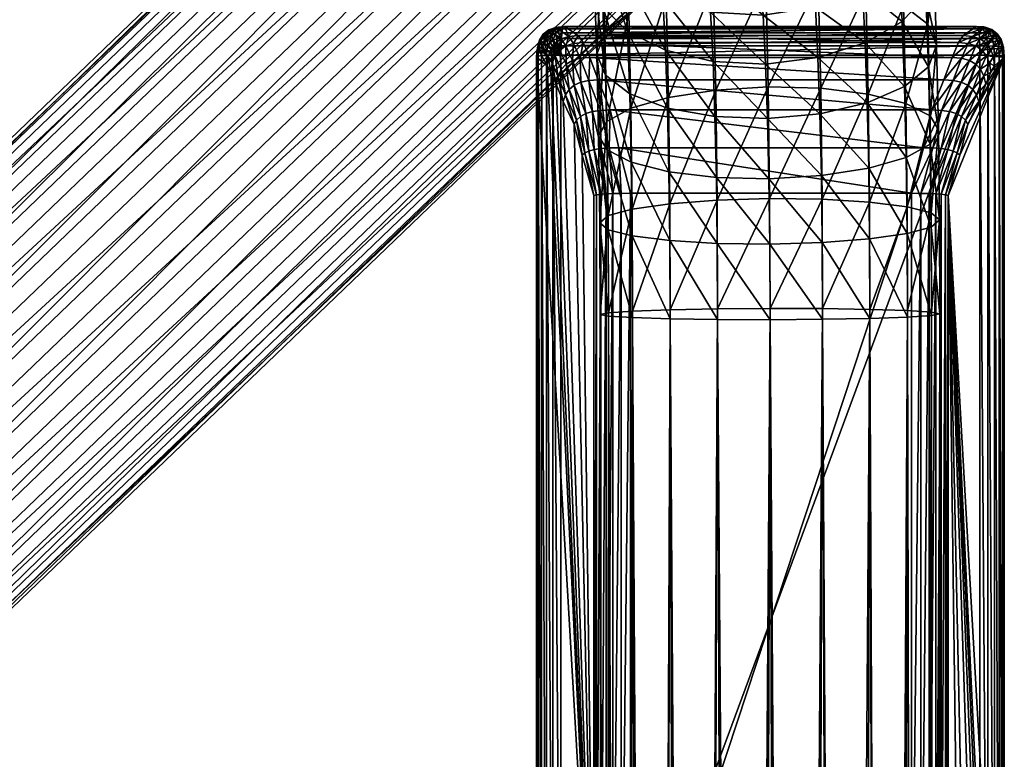
# Model space of a CAD drawing. Units: metres. Extents: x -1.24 to 1.19, y -3.36 to -0.51.
# Drawn here: x -0.61 to -0.58, y -2.85 to -2.82 of the extents above; entities that cross this region are included whole.
import ezdxf

# ---------------------------------------------------------------- set-up
doc = ezdxf.new("R2010")
doc.units = ezdxf.units.M
doc.header["$MEASUREMENT"] = 0
for name, color, linetype in [('72_OFML_INSERT', 7, 'Continuous'), ('72_OFML_XOI_D3_CH_CZARNE', 7, 'Continuous'), ('72_OFML_XOI_D3_CH_STELAZ', 7, 'Continuous')]:
    doc.layers.add(name, color=color, linetype=linetype)

# ---------------------------------------------------------------- blocks, each defined once
blk = doc.blocks.new('72PROFIM_COM_D3_CH_STEL_HOCKER')
mesh = blk.add_polyface()
corners = [(-0.249337, 0.272127, 0.004336), (-0.251108, -0.227633, 0.004069), (-0.252962, -0.227627, 0.004363), (-0.251195, 0.272144, 0.00407), (-0.254635, -0.227602, 0.005215), (-0.253045, 0.272133, 0.00439), (-0.255962, -0.227561, 0.006542), (-0.254705, 0.272096, 0.005267), (-0.256815, -0.227507, 0.008215), (-0.256013, 0.272036, 0.006613), (-0.257108, -0.227446, 0.010069), (-0.256841, 0.271959, 0.008298), (-0.256814, -0.227385, 0.011923), (-0.257107, 0.271873, 0.010156), (-0.255962, -0.227328, 0.013596), (-0.256787, 0.271786, 0.012006), (-0.254635, -0.227281, 0.014923), (-0.25591, 0.271706, 0.013666), (-0.252962, -0.22725, 0.015775), (-0.254564, 0.271642, 0.014974), (-0.251108, -0.227237, 0.016069), (-0.252879, 0.271599, 0.015802), (-0.249254, -0.227243, 0.015775), (-0.251021, 0.271583, 0.016068), (-0.247581, -0.227267, 0.014923), (-0.249171, 0.271593, 0.015748), (-0.246254, -0.227309, 0.013595), (-0.247511, 0.271631, 0.014871), (-0.245402, -0.227362, 0.011923), (-0.246203, 0.271691, 0.013525), (-0.245108, -0.227423, 0.010069), (-0.245375, 0.271767, 0.01184), (-0.245402, -0.227485, 0.008215), (-0.245109, 0.271854, 0.009982), (-0.246254, -0.227542, 0.006542), (-0.245429, 0.271941, 0.008132), (-0.247582, -0.227588, 0.005215), (-0.246306, 0.27202, 0.006472), (-0.249254, -0.22762, 0.004362), (-0.247652, 0.272085, 0.005164), (-0.140446, -0.124634, 0.762695), (-0.132666, -0.138582, 0.763648), (-0.140446, -0.124429, 0.765688), (-0.140948, -0.122635, 0.765566), (-0.140876, -0.123257, 0.765608), (-0.133506, -0.12267, 0.765568), (-0.140707, -0.12386, 0.765649), (-0.133451, -0.123245, 0.765607), (-0.140271, -0.120263, 0.765403), (-0.140579, -0.120808, 0.765441), (-0.133465, -0.122095, 0.765529), (-0.140798, -0.121395, 0.765481), (-0.140922, -0.122009, 0.765523), (-0.133329, -0.121534, 0.76549), (-0.138896, -0.119002, 0.765317), (-0.139419, -0.119348, 0.765341), (-0.139881, -0.119772, 0.76537), (-0.140876, -0.123461, 0.762615), (-0.140948, -0.122839, 0.762572), (-0.133506, -0.122875, 0.762575), (-0.140707, -0.124064, 0.762656), (-0.133451, -0.123449, 0.762614), (-0.138896, -0.119206, 0.762324), (-0.133103, -0.121208, 0.762461), (-0.139419, -0.119553, 0.762348), (-0.133329, -0.121739, 0.762497), (-0.139881, -0.119977, 0.762377), (-0.133465, -0.1223, 0.762536), (-0.140271, -0.120467, 0.76241), (-0.140922, -0.122214, 0.76253), (-0.140798, -0.1216, 0.762488), (-0.140579, -0.121013, 0.762448)]
mesh.append_faces([[corners[k] for k in face] for face in [(40, 41, 42), (43, 44, 45), (45, 44, 46), (47, 46, 42), (48, 49, 50), (50, 49, 51), (45, 51, 52), (45, 52, 43), (53, 54, 55), (50, 55, 56), (50, 56, 48), (57, 58, 59), (57, 59, 60), (60, 61, 40), (62, 63, 64), (64, 65, 66), (66, 67, 68), (58, 69, 59), (59, 69, 70), (67, 70, 71), (67, 71, 68), (54, 62, 64), (54, 64, 55), (55, 64, 66), (55, 66, 56), (56, 66, 68), (56, 68, 48), (48, 68, 71), (48, 71, 49), (49, 71, 70), (49, 70, 51), (51, 70, 69), (51, 69, 52), (52, 69, 58), (52, 58, 43), (43, 58, 57), (43, 57, 44), (44, 57, 60), (44, 60, 46), (46, 60, 40), (46, 40, 42)]])
mesh.append_faces([[corners[k] for k in face] for face in [(0, 1, 2), (3, 2, 4), (5, 4, 6), (7, 6, 8), (9, 8, 10), (11, 10, 12), (13, 12, 14), (15, 14, 16), (17, 16, 18), (19, 18, 20), (21, 20, 22), (23, 22, 24), (25, 24, 26), (27, 26, 28), (29, 28, 30), (31, 30, 32), (33, 32, 34), (35, 34, 36), (37, 36, 38), (39, 38, 1)]], dxfattribs={"vtx2": -1})
mesh = blk.add_polyface()
corners = [(-0.167201, 0.13694, 0.748426), (-0.172437, 0.141055, 0.748329), (-0.173603, 0.139594, 0.748511), (-0.16835, 0.135467, 0.748608), (-0.17474, 0.138156, 0.748107), (-0.175737, 0.136881, 0.747156), (-0.170453, 0.13273, 0.747254), (-0.169471, 0.134016, 0.748205), (-0.176497, 0.135894, 0.745752), (-0.171202, 0.131733, 0.74585), (-0.176946, 0.135292, 0.744032), (-0.171642, 0.131125, 0.74413), (-0.177039, 0.135133, 0.742164), (-0.171732, 0.130963, 0.742262), (-0.176767, 0.135433, 0.740331), (-0.171463, 0.131265, 0.740429), (-0.176156, 0.136162, 0.738712), (-0.17086, 0.132, 0.73881), (-0.175268, 0.13725, 0.737467), (-0.169983, 0.133097, 0.737565), (-0.174188, 0.13859, 0.736716), (-0.168917, 0.134448, 0.736814), (-0.173023, 0.14005, 0.736534), (-0.167768, 0.135921, 0.736631), (-0.171885, 0.141488, 0.736938), (-0.179597, 0.142073, 0.748022), (-0.180614, 0.140814, 0.747071), (-0.181389, 0.139839, 0.745667), (-0.181848, 0.139245, 0.743946), (-0.181944, 0.139088, 0.742078), (-0.181669, 0.139386, 0.740245), (-0.18105, 0.140108, 0.738626), (-0.180147, 0.141184, 0.737381), (-0.179048, 0.142508, 0.736631), (-0.177861, 0.143952, 0.736449), (-0.186294, 0.142952, 0.743874), (-0.186368, 0.142777, 0.742006), (-0.186066, 0.143052, 0.740173), (-0.252962, -0.227627, 0.004363), (-0.251195, 0.272144, 0.00407), (-0.249337, 0.272127, 0.004336), (-0.254635, -0.227602, 0.005215), (-0.253045, 0.272133, 0.00439), (-0.255962, -0.227561, 0.006542), (-0.254705, 0.272096, 0.005267), (-0.256815, -0.227507, 0.008215), (-0.256013, 0.272036, 0.006613), (-0.257108, -0.227446, 0.010069), (-0.256841, 0.271959, 0.008298), (-0.256814, -0.227385, 0.011923), (-0.257107, 0.271873, 0.010156), (-0.255962, -0.227328, 0.013596), (-0.256787, 0.271786, 0.012006), (-0.254635, -0.227281, 0.014923), (-0.25591, 0.271706, 0.013666), (-0.252962, -0.22725, 0.015775), (-0.254564, 0.271642, 0.014974), (-0.251108, -0.227237, 0.016069), (-0.252879, 0.271599, 0.015802), (-0.249254, -0.227243, 0.015775), (-0.251021, 0.271583, 0.016068), (-0.247581, -0.227267, 0.014923), (-0.249171, 0.271593, 0.015748), (-0.246254, -0.227309, 0.013595), (-0.247511, 0.271631, 0.014871), (-0.245402, -0.227362, 0.011923), (-0.246203, 0.271691, 0.013525), (-0.245108, -0.227423, 0.010069), (-0.245375, 0.271767, 0.01184), (-0.245402, -0.227485, 0.008215), (-0.245109, 0.271854, 0.009982), (-0.246254, -0.227542, 0.006542), (-0.245429, 0.271941, 0.008132), (-0.247582, -0.227588, 0.005215), (-0.246306, 0.27202, 0.006472), (-0.249254, -0.22762, 0.004362), (-0.247652, 0.272085, 0.005164), (-0.251108, -0.227633, 0.004069)]
mesh.append_faces([[corners[k] for k in face] for face in [(0, 1, 2), (3, 2, 4), (5, 6, 7), (7, 4, 5), (8, 9, 6), (6, 5, 8), (10, 11, 9), (9, 8, 10), (12, 13, 11), (11, 10, 12), (14, 15, 13), (13, 12, 14), (16, 17, 15), (15, 14, 16), (18, 19, 17), (17, 16, 18), (20, 21, 19), (19, 18, 20), (21, 20, 22), (23, 22, 24), (25, 4, 2), (26, 5, 4), (4, 25, 26), (27, 8, 5), (5, 26, 27), (28, 10, 8), (8, 27, 28), (29, 12, 10), (10, 28, 29), (30, 14, 12), (12, 29, 30), (31, 16, 14), (14, 30, 31), (32, 18, 16), (16, 31, 32), (33, 20, 18), (18, 32, 33), (34, 22, 20), (35, 28, 27), (36, 29, 28), (37, 30, 29), (38, 39, 40), (41, 42, 39), (43, 44, 42), (45, 46, 44), (47, 48, 46), (49, 50, 48), (51, 52, 50), (53, 54, 52), (55, 56, 54), (57, 58, 56), (59, 60, 58), (61, 62, 60), (63, 64, 62), (65, 66, 64), (67, 68, 66), (69, 70, 68), (71, 72, 70), (73, 74, 72), (75, 76, 74), (77, 40, 76)]], dxfattribs={"vtx2": -1})
mesh = blk.add_polyface()
corners = [(-0.223737, -0.2237, 0.32872), (-0.223737, -0.222083, 0.327896), (-0.223737, -0.2208, 0.326613), (-0.223737, -0.219976, 0.324996), (-0.223737, -0.219693, 0.323204), (-0.223737, -0.219976, 0.321412), (-0.223737, -0.2208, 0.319795), (-0.223737, -0.222083, 0.318512), (-0.223737, -0.2237, 0.317688), (-0.223737, -0.225493, 0.317404), (-0.223737, -0.227285, 0.317688), (-0.223737, -0.228902, 0.318512), (-0.223737, -0.230185, 0.319795), (-0.223737, -0.231009, 0.321412), (-0.223737, -0.231293, 0.323204), (-0.223737, -0.231009, 0.324996), (-0.223737, -0.230185, 0.326613), (-0.223737, -0.228902, 0.327896), (-0.223737, -0.227285, 0.32872), (-0.223737, -0.225493, 0.329004), (-0.245057, -0.233731, 0.010914), (-0.245095, -0.230661, 0.010284), (-0.24539, -0.230415, 0.012126), (-0.245346, -0.234237, 0.009125), (-0.244991, -0.236611, 0.011945), (-0.245354, -0.233235, 0.012705), (-0.245275, -0.23737, 0.010246), (-0.244897, -0.239267, 0.013362), (-0.245294, -0.235867, 0.013647), (-0.245209, -0.238283, 0.014936), (-0.245173, -0.240272, 0.011794), (-0.244774, -0.241668, 0.015151), (-0.189587, -0.196484, 0.744457), (-0.250725, -0.255218, 0.033794), (-0.248861, -0.255372, 0.033637), (-0.187727, -0.196639, 0.744257), (-0.191318, -0.195763, 0.74456), (-0.252452, -0.254492, 0.033931), (-0.192748, -0.194547, 0.744556), (-0.253872, -0.253266, 0.034033), (-0.193738, -0.192954, 0.744446), (-0.254846, -0.251658, 0.034091), (-0.194191, -0.191142, 0.74424), (-0.255279, -0.249828, 0.034099), (-0.194064, -0.189287, 0.743958), (-0.255128, -0.247953, 0.034056), (-0.193367, -0.187571, 0.743628), (-0.254409, -0.246217, 0.033967), (-0.19217, -0.186161, 0.743282), (-0.253191, -0.244791, 0.03384), (-0.190589, -0.185196, 0.742954), (-0.251595, -0.243814, 0.033687), (-0.18878, -0.184771, 0.742677), (-0.249775, -0.243381, 0.033524), (-0.186919, -0.184926, 0.742477), (-0.247911, -0.243535, 0.033367), (-0.185189, -0.185647, 0.742374), (-0.246184, -0.24426, 0.03323), (-0.183759, -0.186863, 0.742378), (-0.244765, -0.245487, 0.033128), (-0.182768, -0.188456, 0.742488), (-0.243791, -0.247094, 0.03307), (-0.182315, -0.190268, 0.742694), (-0.243358, -0.248925, 0.033062), (-0.182443, -0.192123, 0.742976), (-0.243508, -0.250799, 0.033105), (-0.18314, -0.19384, 0.743306), (-0.244227, -0.252535, 0.033194), (-0.184337, -0.195249, 0.743652), (-0.245445, -0.253961, 0.033322), (-0.185917, -0.196214, 0.74398), (-0.247042, -0.254939, 0.033474)]
mesh.append_faces([[corners[k] for k in face] for face in [(2, 4, 6), (6, 8, 10), (10, 12, 14), (14, 16, 18), (10, 14, 18), (6, 10, 18), (2, 6, 18), (0, 2, 18)]], dxfattribs={"vtx0": -1, "vtx1": -1, "vtx2": -1})
mesh.append_faces([[corners[k] for k in face] for face in [(19, 0, 18)]], dxfattribs={"vtx1": -1})
mesh.append_faces([[corners[k] for k in face] for face in [(0, 1, 2), (2, 3, 4), (4, 5, 6), (6, 7, 8), (8, 9, 10), (10, 11, 12), (12, 13, 14), (14, 15, 16), (16, 17, 18), (20, 21, 22), (21, 20, 23), (24, 20, 25), (20, 24, 26), (27, 24, 28), (28, 29, 27), (30, 26, 24), (24, 27, 30), (31, 27, 29), (32, 33, 34), (34, 35, 32), (36, 37, 33), (33, 32, 36), (38, 39, 37), (37, 36, 38), (40, 41, 39), (39, 38, 40), (42, 43, 41), (41, 40, 42), (44, 45, 43), (43, 42, 44), (46, 47, 45), (45, 44, 46), (48, 49, 47), (47, 46, 48), (50, 51, 49), (49, 48, 50), (52, 53, 51), (51, 50, 52), (54, 55, 53), (53, 52, 54), (56, 57, 55), (55, 54, 56), (58, 59, 57), (57, 56, 58), (60, 61, 59), (62, 63, 61), (64, 65, 63), (66, 67, 65), (68, 69, 67), (70, 71, 69), (69, 68, 70), (35, 34, 71), (71, 70, 35)]], dxfattribs={"vtx2": -1})
mesh = blk.add_polyface()
corners = [(-0.244765, -0.245487, 0.033128), (-0.183759, -0.186863, 0.742378), (-0.182768, -0.188456, 0.742488), (-0.243791, -0.247094, 0.03307), (-0.182315, -0.190268, 0.742694), (-0.243358, -0.248925, 0.033062), (-0.182443, -0.192123, 0.742976), (-0.243508, -0.250799, 0.033105), (-0.18314, -0.19384, 0.743306), (-0.244227, -0.252535, 0.033194), (-0.184337, -0.195249, 0.743652), (-0.189068, -0.195797, 0.747793), (-0.189587, -0.196484, 0.744457), (-0.187727, -0.196639, 0.744257), (-0.187227, -0.195976, 0.747466), (-0.190788, -0.195062, 0.747972), (-0.191318, -0.195763, 0.74456), (-0.192217, -0.193844, 0.747986), (-0.192748, -0.194547, 0.744556), (-0.193215, -0.192261, 0.747834), (-0.193738, -0.192954, 0.744446), (-0.182727, -0.193284, 0.745972), (-0.183893, -0.194655, 0.746509), (-0.185444, -0.195583, 0.747024), (-0.185917, -0.196214, 0.74398), (-0.188324, -0.195075, 0.750826), (-0.186521, -0.195292, 0.750342), (-0.190012, -0.194309, 0.751134), (-0.191419, -0.19307, 0.751234), (-0.192409, -0.191479, 0.751118), (-0.182141, -0.192716, 0.748358), (-0.182059, -0.191603, 0.745466), (-0.183271, -0.194052, 0.749044), (-0.18478, -0.19494, 0.749728), (-0.187266, -0.194235, 0.753791), (-0.185525, -0.194501, 0.753135), (-0.188905, -0.193431, 0.754236), (-0.190281, -0.192167, 0.754424), (-0.18241, -0.19337, 0.751456), (-0.181341, -0.192082, 0.750599), (-0.183851, -0.194203, 0.75233), (-0.185854, -0.193254, 0.756632), (-0.184203, -0.193582, 0.755794), (-0.187422, -0.1924, 0.757218), (-0.181291, -0.192592, 0.753707), (-0.18263, -0.193354, 0.754786), (-0.184052, -0.192105, 0.759279), (-0.182524, -0.192513, 0.75826), (-0.181091, -0.192373, 0.757048)]
mesh.append_faces([[corners[k] for k in face] for face in [(0, 1, 2), (3, 2, 4), (5, 4, 6), (7, 6, 8), (9, 8, 10), (11, 12, 13), (13, 14, 11), (15, 16, 12), (12, 11, 15), (17, 18, 16), (16, 15, 17), (19, 20, 18), (18, 17, 19), (21, 8, 6), (22, 10, 8), (8, 21, 22), (23, 24, 10), (10, 22, 23), (14, 13, 24), (24, 23, 14), (25, 11, 14), (14, 26, 25), (27, 15, 11), (11, 25, 27), (28, 17, 15), (15, 27, 28), (29, 19, 17), (17, 28, 29), (30, 21, 31), (32, 22, 21), (21, 30, 32), (33, 23, 22), (22, 32, 33), (26, 14, 23), (23, 33, 26), (34, 25, 26), (26, 35, 34), (36, 27, 25), (25, 34, 36), (37, 28, 27), (27, 36, 37), (38, 32, 30), (30, 39, 38), (40, 33, 32), (32, 38, 40), (35, 26, 33), (33, 40, 35), (41, 34, 35), (35, 42, 41), (43, 36, 34), (34, 41, 43), (44, 38, 39), (45, 40, 38), (38, 44, 45), (42, 35, 40), (40, 45, 42), (46, 41, 42), (42, 47, 46), (48, 45, 44), (47, 42, 45), (45, 48, 47)]], dxfattribs={"vtx2": -1})
mesh = blk.add_polyface()
corners = [(-0.252947, -0.231491, 0.00462), (-0.252962, -0.227627, 0.004363), (-0.251108, -0.227633, 0.004069), (-0.251093, -0.231515, 0.004327), (-0.25462, -0.23139, 0.005467), (-0.254635, -0.227602, 0.005215), (-0.255948, -0.231223, 0.006786), (-0.255962, -0.227561, 0.006542), (-0.256801, -0.231005, 0.008448), (-0.256815, -0.227507, 0.008215), (-0.257095, -0.230759, 0.01029), (-0.257108, -0.227446, 0.010069), (-0.256802, -0.230508, 0.012131), (-0.256814, -0.227385, 0.011923), (-0.255951, -0.230277, 0.013792), (-0.255962, -0.227328, 0.013596), (-0.254624, -0.230088, 0.01511), (-0.254635, -0.227281, 0.014923), (-0.252951, -0.22996, 0.015956), (-0.252962, -0.22725, 0.015775), (-0.251098, -0.229906, 0.016247), (-0.251108, -0.227237, 0.016069), (-0.249243, -0.22993, 0.015954), (-0.249254, -0.227243, 0.015775), (-0.249254, -0.22762, 0.004362), (-0.249239, -0.23146, 0.004618), (-0.252898, -0.235406, 0.005423), (-0.251043, -0.235454, 0.005135), (-0.254572, -0.235204, 0.006249), (-0.255902, -0.234868, 0.007534), (-0.256758, -0.234431, 0.009151), (-0.257055, -0.233935, 0.010941), (-0.256765, -0.233429, 0.012731), (-0.255917, -0.232963, 0.014343), (-0.254592, -0.232582, 0.015622), (-0.252922, -0.232323, 0.016441), (-0.251069, -0.232212, 0.01672), (-0.249214, -0.23226, 0.016433), (-0.24919, -0.235343, 0.005415), (-0.256987, -0.236927, 0.012012), (-0.256703, -0.236168, 0.013711), (-0.25586, -0.235467, 0.01524), (-0.25454, -0.234894, 0.016449), (-0.252872, -0.234504, 0.017222), (-0.25102, -0.234336, 0.01748), (-0.249165, -0.234406, 0.017201), (-0.250952, -0.236264, 0.018509), (-0.249096, -0.236355, 0.018241)]
mesh.append_faces([[corners[k] for k in face] for face in [(0, 1, 2), (2, 3, 0), (4, 5, 1), (1, 0, 4), (6, 7, 5), (5, 4, 6), (8, 9, 7), (7, 6, 8), (10, 11, 9), (9, 8, 10), (12, 13, 11), (11, 10, 12), (14, 15, 13), (13, 12, 14), (16, 17, 15), (15, 14, 16), (18, 19, 17), (17, 16, 18), (20, 21, 19), (19, 18, 20), (22, 23, 21), (21, 20, 22), (3, 2, 24), (24, 25, 3), (26, 0, 3), (3, 27, 26), (28, 4, 0), (0, 26, 28), (29, 6, 4), (4, 28, 29), (30, 8, 6), (6, 29, 30), (31, 10, 8), (8, 30, 31), (32, 12, 10), (10, 31, 32), (33, 14, 12), (12, 32, 33), (34, 16, 14), (14, 33, 34), (35, 18, 16), (16, 34, 35), (36, 20, 18), (18, 35, 36), (37, 22, 20), (20, 36, 37), (27, 3, 25), (25, 38, 27), (39, 31, 30), (40, 32, 31), (41, 33, 32), (32, 40, 41), (42, 34, 33), (33, 41, 42), (43, 35, 34), (34, 42, 43), (44, 36, 35), (35, 43, 44), (45, 37, 36), (36, 44, 45), (46, 44, 43), (47, 45, 44)]], dxfattribs={"vtx2": -1})
mesh = blk.add_polyface()
corners = [(-0.24757, -0.23003, 0.015107), (-0.247581, -0.227267, 0.014923), (-0.249254, -0.227243, 0.015775), (-0.249243, -0.22993, 0.015954), (-0.246243, -0.230198, 0.013788), (-0.246254, -0.227309, 0.013595), (-0.24539, -0.230415, 0.012126), (-0.245402, -0.227362, 0.011923), (-0.245095, -0.230661, 0.010284), (-0.245108, -0.227423, 0.010069), (-0.245388, -0.230912, 0.008443), (-0.245402, -0.227485, 0.008215), (-0.24624, -0.231143, 0.006782), (-0.246254, -0.227542, 0.006542), (-0.247567, -0.231332, 0.005464), (-0.247582, -0.227588, 0.005215), (-0.249239, -0.23146, 0.004618), (-0.249254, -0.22762, 0.004362), (-0.24754, -0.232462, 0.015606), (-0.249214, -0.23226, 0.016433), (-0.24621, -0.232798, 0.014322), (-0.245354, -0.233235, 0.012705), (-0.245057, -0.233731, 0.010914), (-0.245346, -0.234237, 0.009125), (-0.246195, -0.234704, 0.007512), (-0.24752, -0.235085, 0.006234), (-0.24919, -0.235343, 0.005415), (-0.247489, -0.234708, 0.01641), (-0.249165, -0.234406, 0.017201), (-0.246155, -0.235211, 0.015185), (-0.245294, -0.235867, 0.013647), (-0.244991, -0.236611, 0.011945), (-0.245275, -0.23737, 0.010246), (-0.246118, -0.238071, 0.008717), (-0.247438, -0.238645, 0.007508), (-0.249106, -0.239034, 0.006735), (-0.247417, -0.236752, 0.017501), (-0.249096, -0.236355, 0.018241), (-0.246077, -0.237416, 0.016362), (-0.245209, -0.238283, 0.014936), (-0.246008, -0.241201, 0.010386), (-0.245173, -0.240272, 0.011794), (-0.247321, -0.241961, 0.009276), (-0.247323, -0.238585, 0.018867), (-0.249007, -0.2381, 0.019541), (-0.245976, -0.239398, 0.017839), (-0.245098, -0.240461, 0.016559), (-0.247206, -0.2402, 0.020507), (-0.248896, -0.239638, 0.021104), (-0.245849, -0.241144, 0.019613)]
mesh.append_faces([[corners[k] for k in face] for face in [(0, 1, 2), (2, 3, 0), (4, 5, 1), (1, 0, 4), (6, 7, 5), (5, 4, 6), (8, 9, 7), (7, 6, 8), (10, 11, 9), (9, 8, 10), (12, 13, 11), (11, 10, 12), (14, 15, 13), (13, 12, 14), (16, 17, 15), (15, 14, 16), (18, 0, 3), (3, 19, 18), (20, 4, 0), (0, 18, 20), (21, 6, 4), (4, 20, 21), (6, 21, 22), (23, 10, 8), (24, 12, 10), (10, 23, 24), (25, 14, 12), (12, 24, 25), (26, 16, 14), (14, 25, 26), (27, 18, 19), (19, 28, 27), (29, 20, 18), (18, 27, 29), (30, 21, 20), (20, 29, 30), (21, 30, 31), (32, 23, 22), (33, 24, 23), (23, 32, 33), (34, 25, 24), (24, 33, 34), (35, 26, 25), (25, 34, 35), (36, 27, 28), (28, 37, 36), (38, 29, 27), (27, 36, 38), (39, 30, 29), (29, 38, 39), (40, 33, 32), (32, 41, 40), (42, 34, 33), (43, 36, 37), (37, 44, 43), (45, 38, 36), (36, 43, 45), (46, 39, 38), (38, 45, 46), (47, 43, 44), (44, 48, 47), (49, 45, 43)]], dxfattribs={"vtx2": -1})
mesh = blk.add_polyface()
corners = [(-0.252813, -0.239132, 0.006756), (-0.252898, -0.235406, 0.005423), (-0.251043, -0.235454, 0.005135), (-0.250958, -0.239202, 0.006477), (-0.254489, -0.238831, 0.007547), (-0.254572, -0.235204, 0.006249), (-0.255823, -0.238327, 0.008772), (-0.255902, -0.234868, 0.007534), (-0.256684, -0.237671, 0.01031), (-0.256758, -0.234431, 0.009151), (-0.256987, -0.236927, 0.012012), (-0.257055, -0.233935, 0.010941), (-0.256703, -0.236168, 0.013711), (-0.24919, -0.235343, 0.005415), (-0.249106, -0.239034, 0.006735), (-0.25269, -0.242612, 0.008612), (-0.25437, -0.242215, 0.009352), (-0.255709, -0.24155, 0.01049), (-0.256577, -0.240684, 0.011917), (-0.256889, -0.239699, 0.013491), (-0.256614, -0.238694, 0.015058), (-0.255779, -0.237766, 0.016466), (-0.25586, -0.235467, 0.01524), (-0.254465, -0.237006, 0.017576), (-0.25454, -0.234894, 0.016449), (-0.252802, -0.236489, 0.01828), (-0.252872, -0.234504, 0.017222), (-0.250952, -0.236264, 0.018509), (-0.25102, -0.234336, 0.01748), (-0.249096, -0.236355, 0.018241), (-0.250834, -0.242702, 0.008343), (-0.248984, -0.242478, 0.008572), (-0.25676, -0.242215, 0.015364), (-0.256497, -0.24098, 0.016762), (-0.255672, -0.23984, 0.018012), (-0.254368, -0.238906, 0.018992), (-0.252711, -0.238269, 0.019607), (-0.250864, -0.237991, 0.019796), (-0.249007, -0.2381, 0.019541), (-0.25554, -0.241672, 0.019872), (-0.254247, -0.240583, 0.020696), (-0.252597, -0.23984, 0.021203), (-0.250754, -0.239514, 0.021343), (-0.248896, -0.239638, 0.021104), (-0.252459, -0.24119, 0.023079), (-0.254099, -0.242022, 0.022695), (-0.250619, -0.240824, 0.023163), (-0.24876, -0.24096, 0.02294), (-0.250457, -0.241901, 0.025274)]
mesh.append_faces([[corners[k] for k in face] for face in [(0, 1, 2), (2, 3, 0), (4, 5, 1), (1, 0, 4), (6, 7, 5), (5, 4, 6), (8, 9, 7), (7, 6, 8), (9, 8, 10), (11, 10, 12), (3, 2, 13), (13, 14, 3), (15, 0, 3), (16, 4, 0), (0, 15, 16), (17, 6, 4), (4, 16, 17), (18, 8, 6), (6, 17, 18), (19, 10, 8), (8, 18, 19), (20, 12, 10), (10, 19, 20), (21, 22, 12), (12, 20, 21), (23, 24, 22), (22, 21, 23), (25, 26, 24), (24, 23, 25), (26, 25, 27), (28, 27, 29), (30, 3, 14), (14, 31, 30), (32, 19, 18), (33, 20, 19), (19, 32, 33), (34, 21, 20), (20, 33, 34), (35, 23, 21), (21, 34, 35), (36, 25, 23), (23, 35, 36), (37, 27, 25), (25, 36, 37), (38, 29, 27), (27, 37, 38), (39, 34, 33), (40, 35, 34), (34, 39, 40), (41, 36, 35), (35, 40, 41), (42, 37, 36), (36, 41, 42), (43, 38, 37), (37, 42, 43), (44, 41, 40), (40, 45, 44), (46, 42, 41), (41, 44, 46), (42, 46, 47), (48, 46, 44)]], dxfattribs={"vtx2": -1})
blk = doc.blocks.new('72PROFIM_COM_D3_CH_STOPKI_HOCKER')
mesh = blk.add_polyface()
corners = [(-0.243727, -0.196615, 0), (-0.258518, -0.196615, 0), (-0.258518, -0.236578, 0), (-0.257813, -0.20026, 0.009832), (-0.257397, -0.201682, 0.00995), (-0.257397, -0.231625, 0.00995), (-0.258095, -0.199173, 0.00949), (-0.258479, -0.198351, 0.008949), (-0.258725, -0.197729, 0.008173), (-0.258907, -0.197294, 0.007117), (-0.259034, -0.197055, 0.005695), (-0.259381, -0.196698, 0.001054), (-0.246186, -0.201607, 0.011007), (-0.256102, -0.201607, 0.011007), (-0.256523, -0.199999, 0.010863), (-0.245765, -0.199999, 0.010863), (-0.256824, -0.198659, 0.010431), (-0.258803, -0.196618, 0.000029), (-0.256438, -0.231698, 0.010978), (-0.256438, -0.201609, 0.010978), (-0.256858, -0.200006, 0.010835), (-0.258803, -0.236576, 0.000029), (-0.259032, -0.196625, 0.000117), (-0.259032, -0.23657, 0.000117), (-0.259204, -0.196636, 0.000263), (-0.259205, -0.23656, 0.000263), (-0.25932, -0.196652, 0.000468), (-0.25932, -0.236547, 0.000468), (-0.259379, -0.196673, 0.000732), (-0.259379, -0.236529, 0.000732), (-0.256726, -0.231692, 0.01089), (-0.256726, -0.201615, 0.01089), (-0.256966, -0.231681, 0.010743), (-0.256966, -0.201626, 0.010743), (-0.257157, -0.231667, 0.010538), (-0.257157, -0.20164, 0.010538), (-0.257301, -0.231648, 0.010273), (-0.257301, -0.201659, 0.010273), (-0.257146, -0.200028, 0.010749), (-0.257385, -0.200064, 0.010605), (-0.257576, -0.200115, 0.010405), (-0.257718, -0.20018, 0.010147), (-0.257445, -0.198717, 0.010327), (-0.257159, -0.198674, 0.010405), (-0.257681, -0.198788, 0.010196), (-0.257868, -0.198888, 0.010013), (-0.258006, -0.199016, 0.009777)]
mesh.append_faces([[corners[k] for k in face] for face in [(6, 3, 5), (7, 6, 5), (8, 7, 5), (9, 8, 5), (10, 9, 5), (11, 10, 5)]], dxfattribs={"vtx1": -1, "vtx2": -1})
mesh.append_faces([[corners[k] for k in face] for face in [(0, 1, 2), (3, 4, 5), (12, 13, 14), (15, 14, 16), (2, 1, 17), (18, 19, 13), (19, 20, 14), (14, 13, 19), (16, 14, 20), (21, 17, 22), (23, 22, 24), (25, 24, 26), (27, 26, 28), (29, 28, 11), (30, 31, 19), (32, 33, 31), (34, 35, 33), (36, 37, 35), (5, 4, 37), (31, 38, 20), (20, 19, 31), (33, 39, 38), (38, 31, 33), (35, 40, 39), (39, 33, 35), (37, 41, 40), (40, 35, 37), (4, 3, 41), (41, 37, 4), (38, 42, 43), (43, 20, 38), (39, 44, 42), (42, 38, 39), (40, 45, 44), (44, 39, 40), (41, 46, 45), (45, 40, 41), (3, 6, 46), (46, 41, 3)]], dxfattribs={"vtx2": -1})
mesh = blk.add_polyface()
corners = [(-0.246186, -0.201607, 0.011007), (-0.246186, -0.2317, 0.011007), (-0.256102, -0.2317, 0.011007), (-0.257813, -0.233045, 0.009832), (-0.258095, -0.234125, 0.00949), (-0.259381, -0.236507, 0.001054), (-0.257397, -0.231625, 0.00995), (-0.259381, -0.196698, 0.001054), (-0.245765, -0.233306, 0.010863), (-0.256523, -0.233306, 0.010863), (-0.245463, -0.234641, 0.010431), (-0.256824, -0.234641, 0.010431), (-0.258803, -0.196618, 0.000029), (-0.258803, -0.236576, 0.000029), (-0.258518, -0.236578, 0), (-0.256102, -0.201607, 0.011007), (-0.256438, -0.231698, 0.010978), (-0.256858, -0.233299, 0.010834), (-0.257159, -0.234627, 0.010405), (-0.259032, -0.196625, 0.000117), (-0.259032, -0.23657, 0.000117), (-0.259204, -0.196636, 0.000263), (-0.259205, -0.23656, 0.000263), (-0.25932, -0.196652, 0.000468), (-0.25932, -0.236547, 0.000468), (-0.259379, -0.196673, 0.000732), (-0.259379, -0.236529, 0.000732), (-0.256438, -0.201609, 0.010978), (-0.256726, -0.231692, 0.01089), (-0.256726, -0.201615, 0.01089), (-0.256966, -0.231681, 0.010743), (-0.256966, -0.201626, 0.010743), (-0.257157, -0.231667, 0.010538), (-0.257157, -0.20164, 0.010538), (-0.257301, -0.231648, 0.010273), (-0.257301, -0.201659, 0.010273), (-0.257146, -0.233277, 0.010749), (-0.257385, -0.233241, 0.010605), (-0.257576, -0.23319, 0.010405), (-0.257718, -0.233125, 0.010147), (-0.258272, -0.235365, 0.009373), (-0.257868, -0.234412, 0.010013), (-0.257681, -0.234512, 0.010196), (-0.258401, -0.235173, 0.009184), (-0.258006, -0.234283, 0.009778), (-0.258479, -0.234939, 0.008952), (-0.257445, -0.234584, 0.010326)]
mesh.append_faces([[corners[k] for k in face] for face in [(7, 6, 5)]], dxfattribs={"vtx0": -1, "vtx1": -1})
mesh.append_faces([[corners[k] for k in face] for face in [(3, 4, 5), (6, 3, 5)]], dxfattribs={"vtx1": -1, "vtx2": -1})
mesh.append_faces([[corners[k] for k in face] for face in [(0, 1, 2), (8, 9, 2), (10, 11, 9), (12, 13, 14), (15, 2, 16), (17, 16, 2), (2, 9, 17), (18, 17, 9), (9, 11, 18), (19, 20, 13), (21, 22, 20), (23, 24, 22), (25, 26, 24), (7, 5, 26), (27, 16, 28), (29, 28, 30), (31, 30, 32), (33, 32, 34), (35, 34, 6), (36, 28, 16), (16, 17, 36), (37, 30, 28), (28, 36, 37), (38, 32, 30), (30, 37, 38), (39, 34, 32), (32, 38, 39), (3, 6, 34), (34, 39, 3), (40, 41, 42), (43, 44, 41), (45, 4, 44), (44, 43, 45), (46, 36, 17), (17, 18, 46), (42, 37, 36), (36, 46, 42), (41, 38, 37), (37, 42, 41), (44, 39, 38), (38, 41, 44), (4, 3, 39), (39, 44, 4)]], dxfattribs={"vtx2": -1})
mesh = blk.add_polyface()
corners = [(-0.258518, -0.236578, 0), (-0.243727, -0.236578, 0), (-0.243727, -0.196615, 0), (-0.244472, -0.233044, 0.009833), (-0.244887, -0.231624, 0.009951), (-0.244887, -0.201683, 0.009951), (-0.244188, -0.234125, 0.009492), (-0.243802, -0.234938, 0.008954), (-0.243554, -0.235549, 0.00818), (-0.243368, -0.235973, 0.007126), (-0.243235, -0.236197, 0.005704), (-0.242868, -0.236507, 0.001053), (-0.256102, -0.2317, 0.011007), (-0.246186, -0.2317, 0.011007), (-0.245765, -0.233306, 0.010863), (-0.256523, -0.233306, 0.010863), (-0.245463, -0.234641, 0.010431), (-0.243441, -0.236576, 0.000029), (-0.245851, -0.201609, 0.010978), (-0.245851, -0.231698, 0.010978), (-0.24543, -0.233299, 0.010835), (-0.245128, -0.234627, 0.010405), (-0.243441, -0.196618, 0.000029), (-0.243212, -0.23657, 0.000117), (-0.243213, -0.196625, 0.000117), (-0.243041, -0.23656, 0.000263), (-0.243041, -0.196637, 0.000263), (-0.242926, -0.236546, 0.000468), (-0.242926, -0.196653, 0.000468), (-0.242868, -0.236529, 0.000731), (-0.242869, -0.196673, 0.000731), (-0.245563, -0.201615, 0.01089), (-0.245563, -0.231692, 0.01089), (-0.245322, -0.201626, 0.010743), (-0.245322, -0.231681, 0.010743), (-0.24513, -0.201641, 0.010538), (-0.24513, -0.231666, 0.010538), (-0.244985, -0.201659, 0.010274), (-0.244985, -0.231647, 0.010274), (-0.245142, -0.233277, 0.010749), (-0.244903, -0.233241, 0.010606), (-0.244711, -0.23319, 0.010405), (-0.244567, -0.233124, 0.010148), (-0.244842, -0.234584, 0.010327), (-0.244605, -0.234512, 0.010196), (-0.244417, -0.234412, 0.010013), (-0.244278, -0.234283, 0.009779)]
mesh.append_faces([[corners[k] for k in face] for face in [(6, 3, 5), (7, 6, 5), (8, 7, 5), (9, 8, 5), (10, 9, 5), (11, 10, 5)]], dxfattribs={"vtx1": -1, "vtx2": -1})
mesh.append_faces([[corners[k] for k in face] for face in [(0, 1, 2), (3, 4, 5), (12, 13, 14), (15, 14, 16), (2, 1, 17), (18, 19, 13), (19, 20, 14), (14, 13, 19), (20, 21, 16), (16, 14, 20), (22, 17, 23), (24, 23, 25), (26, 25, 27), (28, 27, 29), (30, 29, 11), (31, 32, 19), (33, 34, 32), (35, 36, 34), (37, 38, 36), (5, 4, 38), (32, 39, 20), (20, 19, 32), (34, 40, 39), (39, 32, 34), (36, 41, 40), (40, 34, 36), (38, 42, 41), (41, 36, 38), (4, 3, 42), (42, 38, 4), (39, 43, 21), (21, 20, 39), (40, 44, 43), (43, 39, 40), (41, 45, 44), (44, 40, 41), (42, 46, 45), (45, 41, 42), (3, 6, 46), (46, 42, 3)]], dxfattribs={"vtx2": -1})
mesh = blk.add_polyface()
corners = [(-0.256102, -0.2317, 0.011007), (-0.256102, -0.201607, 0.011007), (-0.246186, -0.201607, 0.011007), (-0.244472, -0.200261, 0.009833), (-0.244188, -0.199174, 0.009491), (-0.242868, -0.196698, 0.001053), (-0.244887, -0.201683, 0.009951), (-0.242868, -0.236507, 0.001053), (-0.256523, -0.199999, 0.010863), (-0.245765, -0.199999, 0.010863), (-0.256824, -0.198659, 0.010431), (-0.245463, -0.19866, 0.010431), (-0.243441, -0.236576, 0.000029), (-0.243441, -0.196618, 0.000029), (-0.243727, -0.196615, 0), (-0.246186, -0.2317, 0.011007), (-0.245851, -0.201609, 0.010978), (-0.24543, -0.200006, 0.010835), (-0.245128, -0.198674, 0.010405), (-0.243212, -0.23657, 0.000117), (-0.243213, -0.196625, 0.000117), (-0.243041, -0.23656, 0.000263), (-0.243041, -0.196637, 0.000263), (-0.242926, -0.236546, 0.000468), (-0.242926, -0.196653, 0.000468), (-0.242868, -0.236529, 0.000731), (-0.242869, -0.196673, 0.000731), (-0.245851, -0.231698, 0.010978), (-0.245563, -0.201615, 0.01089), (-0.245563, -0.231692, 0.01089), (-0.245322, -0.201626, 0.010743), (-0.245322, -0.231681, 0.010743), (-0.24513, -0.201641, 0.010538), (-0.24513, -0.231666, 0.010538), (-0.244985, -0.201659, 0.010274), (-0.244985, -0.231647, 0.010274), (-0.245142, -0.200028, 0.010749), (-0.244903, -0.200064, 0.010606), (-0.244711, -0.200115, 0.010405), (-0.244567, -0.200181, 0.010148), (-0.24401, -0.197927, 0.009374), (-0.244417, -0.198888, 0.010013), (-0.244605, -0.198788, 0.010196), (-0.24388, -0.198118, 0.009183), (-0.244278, -0.199017, 0.009778), (-0.243802, -0.198351, 0.008951), (-0.244842, -0.198717, 0.010327)]
mesh.append_faces([[corners[k] for k in face] for face in [(7, 6, 5)]], dxfattribs={"vtx0": -1, "vtx1": -1})
mesh.append_faces([[corners[k] for k in face] for face in [(3, 4, 5), (6, 3, 5)]], dxfattribs={"vtx1": -1, "vtx2": -1})
mesh.append_faces([[corners[k] for k in face] for face in [(0, 1, 2), (8, 9, 2), (10, 11, 9), (12, 13, 14), (15, 2, 16), (17, 16, 2), (2, 9, 17), (18, 17, 9), (9, 11, 18), (19, 20, 13), (21, 22, 20), (23, 24, 22), (25, 26, 24), (7, 5, 26), (27, 16, 28), (29, 28, 30), (31, 30, 32), (33, 32, 34), (35, 34, 6), (36, 28, 16), (16, 17, 36), (37, 30, 28), (28, 36, 37), (38, 32, 30), (30, 37, 38), (39, 34, 32), (32, 38, 39), (3, 6, 34), (34, 39, 3), (40, 41, 42), (43, 44, 41), (45, 4, 44), (46, 36, 17), (17, 18, 46), (42, 37, 36), (36, 46, 42), (41, 38, 37), (37, 42, 41), (44, 39, 38), (38, 41, 44), (4, 3, 39), (39, 44, 4)]], dxfattribs={"vtx2": -1})
mesh = blk.add_polyface()
corners = [(-0.258905, -0.235973, 0.007124), (-0.259032, -0.236197, 0.005702), (-0.259381, -0.236507, 0.001054), (-0.258724, -0.235549, 0.008178), (-0.258479, -0.234939, 0.008952), (-0.258095, -0.234125, 0.00949), (-0.245039, -0.235705, 0.009711), (-0.257245, -0.235705, 0.00971), (-0.256824, -0.234641, 0.010431), (-0.244741, -0.236498, 0.008702), (-0.257538, -0.236498, 0.008701), (-0.258101, -0.236991, 0.007397), (-0.257871, -0.236472, 0.008687), (-0.257579, -0.235684, 0.009689), (-0.257159, -0.234627, 0.010405), (-0.259379, -0.236529, 0.000732), (-0.259354, -0.236837, 0.001054), (-0.25932, -0.236547, 0.000468), (-0.259351, -0.236858, 0.000741), (-0.259205, -0.23656, 0.000263), (-0.259294, -0.236875, 0.000485), (-0.259032, -0.23657, 0.000117), (-0.259182, -0.236889, 0.000286), (-0.258803, -0.236576, 0.000029), (-0.259014, -0.236898, 0.000144), (-0.258995, -0.236525, 0.005737), (-0.258858, -0.236293, 0.00721), (-0.258754, -0.236555, 0.00728), (-0.258899, -0.236793, 0.005767), (-0.258375, -0.236904, 0.007373), (-0.25815, -0.236393, 0.008643), (-0.258593, -0.236758, 0.007334), (-0.258374, -0.236261, 0.008571), (-0.258545, -0.236077, 0.008469), (-0.258661, -0.235839, 0.008338), (-0.257861, -0.23562, 0.009626), (-0.258092, -0.235514, 0.009521), (-0.258272, -0.235365, 0.009373), (-0.258401, -0.235173, 0.009184), (-0.257445, -0.234584, 0.010326), (-0.257681, -0.234512, 0.010196), (-0.257868, -0.234412, 0.010013)]
mesh.append_faces([[corners[k] for k in face] for face in [(3, 0, 2), (4, 3, 2), (5, 4, 2)]], dxfattribs={"vtx1": -1, "vtx2": -1})
mesh.append_faces([[corners[k] for k in face] for face in [(0, 1, 2), (6, 7, 8), (9, 10, 7), (11, 12, 10), (12, 13, 7), (7, 10, 12), (13, 14, 8), (8, 7, 13), (15, 2, 16), (17, 15, 18), (19, 17, 20), (21, 19, 22), (23, 21, 24), (2, 1, 25), (25, 16, 2), (25, 26, 27), (27, 28, 25), (1, 0, 26), (26, 25, 1), (29, 30, 12), (31, 32, 30), (27, 33, 32), (32, 31, 27), (26, 34, 33), (33, 27, 26), (0, 3, 34), (34, 26, 0), (30, 35, 13), (13, 12, 30), (32, 36, 35), (35, 30, 32), (33, 37, 36), (36, 32, 33), (34, 38, 37), (37, 33, 34), (3, 4, 38), (38, 34, 3), (35, 39, 14), (14, 13, 35), (36, 40, 39), (39, 35, 36), (40, 36, 37), (41, 37, 38)]], dxfattribs={"vtx2": -1})
mesh = blk.add_polyface()
corners = [(-0.256824, -0.234641, 0.010431), (-0.245463, -0.234641, 0.010431), (-0.245039, -0.235705, 0.009711), (-0.257245, -0.235705, 0.00971), (-0.244741, -0.236498, 0.008702), (-0.245128, -0.234627, 0.010405), (-0.244705, -0.235684, 0.00969), (-0.244409, -0.236472, 0.008688), (-0.243727, -0.236578, 0), (-0.243449, -0.236677, 0.000029), (-0.243441, -0.236576, 0.000029), (-0.243227, -0.236753, 0.000118), (-0.243212, -0.23657, 0.000117), (-0.24306, -0.236807, 0.000265), (-0.243041, -0.23656, 0.000263), (-0.242894, -0.236849, 0.000736), (-0.242868, -0.236529, 0.000731), (-0.242926, -0.236546, 0.000468), (-0.242895, -0.236837, 0.00106), (-0.242868, -0.236507, 0.001053), (-0.243235, -0.236197, 0.005704), (-0.243273, -0.236525, 0.00574), (-0.243416, -0.236293, 0.007211), (-0.243369, -0.236793, 0.005769), (-0.24352, -0.236555, 0.007281), (-0.243368, -0.235973, 0.007126), (-0.244842, -0.234584, 0.010327), (-0.244422, -0.23562, 0.009627), (-0.244605, -0.234512, 0.010196), (-0.244191, -0.235514, 0.009521), (-0.244417, -0.234412, 0.010013), (-0.24401, -0.235364, 0.009374), (-0.244278, -0.234283, 0.009779), (-0.243881, -0.235173, 0.009185), (-0.244188, -0.234125, 0.009492), (-0.243802, -0.234938, 0.008954), (-0.24413, -0.236393, 0.008644), (-0.243905, -0.236261, 0.008572), (-0.243734, -0.236076, 0.00847), (-0.243617, -0.235839, 0.00834), (-0.243554, -0.235549, 0.00818), (-0.244174, -0.236991, 0.007398), (-0.243682, -0.236758, 0.007336), (-0.243899, -0.236903, 0.007375)]
mesh.append_faces([[corners[k] for k in face] for face in [(8, 9, 10)]])
mesh.append_faces([[corners[k] for k in face] for face in [(0, 1, 2), (3, 2, 4), (5, 6, 2), (2, 1, 5), (6, 7, 4), (4, 2, 6), (11, 12, 10), (13, 14, 12), (15, 16, 17), (18, 19, 16), (20, 19, 18), (18, 21, 20), (22, 21, 23), (23, 24, 22), (25, 20, 21), (21, 22, 25), (26, 27, 6), (6, 5, 26), (28, 29, 27), (27, 26, 28), (30, 31, 29), (29, 28, 30), (32, 33, 31), (31, 30, 32), (34, 35, 33), (33, 32, 34), (27, 36, 7), (7, 6, 27), (29, 37, 36), (36, 27, 29), (31, 38, 37), (37, 29, 31), (33, 39, 38), (38, 31, 33), (35, 40, 39), (39, 33, 35), (41, 7, 36), (37, 42, 43), (43, 36, 37), (38, 24, 42), (42, 37, 38), (39, 22, 24), (24, 38, 39), (40, 25, 22), (22, 39, 40)]], dxfattribs={"vtx2": -1})
mesh = blk.add_polyface()
corners = [(-0.258404, -0.237585, 0.001076), (-0.25793, -0.23727, 0.005819), (-0.244339, -0.23727, 0.005821), (-0.244505, -0.23702, 0.007406), (-0.257769, -0.23702, 0.007405), (-0.257538, -0.236498, 0.008701), (-0.258439, -0.237577, 0.000747), (-0.258526, -0.237577, 0.000756), (-0.243727, -0.236578, 0), (-0.258518, -0.236578, 0), (-0.258515, -0.236906, 0.00003), (-0.258702, -0.237556, 0.001069), (-0.25826, -0.23724, 0.005816), (-0.258101, -0.236991, 0.007397), (-0.258701, -0.237562, 0.000971), (-0.258683, -0.237568, 0.000891), (-0.258648, -0.237572, 0.000828), (-0.258848, -0.237495, 0.000625), (-0.258595, -0.237575, 0.000783), (-0.258752, -0.237501, 0.000543), (-0.258625, -0.237504, 0.000495), (-0.258703, -0.237368, 0.000291), (-0.258467, -0.237505, 0.000478), (-0.258489, -0.237369, 0.000269), (-0.258505, -0.237169, 0.00012), (-0.258759, -0.237168, 0.000146), (-0.258792, -0.236904, 0.000058), (-0.258803, -0.236576, 0.000029), (-0.243732, -0.236906, 0.00003), (-0.243743, -0.237169, 0.00012), (-0.24376, -0.237369, 0.000269), (-0.243783, -0.237505, 0.000478), (-0.243811, -0.237577, 0.000747), (-0.258947, -0.237466, 0.001064), (-0.258532, -0.237151, 0.005806), (-0.258375, -0.236904, 0.007373), (-0.258745, -0.237002, 0.00579), (-0.258593, -0.236758, 0.007334), (-0.258899, -0.236793, 0.005767), (-0.258754, -0.236555, 0.00728), (-0.257871, -0.236472, 0.008687), (-0.25815, -0.236393, 0.008643)]
mesh.append_faces([[corners[k] for k in face] for face in [(0, 6, 7), (0, 14, 11), (0, 15, 14), (0, 16, 15), (0, 18, 16), (0, 7, 18)]])
mesh.append_faces([[corners[k] for k in face] for face in [(0, 1, 2), (3, 4, 5), (2, 1, 4), (8, 9, 10), (11, 12, 1), (1, 0, 11), (12, 13, 4), (4, 1, 12), (5, 4, 13), (15, 16, 17), (19, 17, 16), (16, 18, 19), (20, 19, 18), (18, 7, 20), (19, 20, 21), (22, 20, 7), (7, 6, 22), (23, 21, 20), (20, 22, 23), (24, 25, 21), (21, 23, 24), (10, 26, 25), (25, 24, 10), (9, 27, 26), (26, 10, 9), (28, 10, 24), (29, 24, 23), (30, 23, 22), (31, 22, 6), (32, 6, 0), (33, 34, 12), (12, 11, 33), (34, 35, 13), (13, 12, 34), (36, 37, 35), (35, 34, 36), (38, 39, 37), (37, 36, 38), (40, 13, 35), (41, 35, 37)]], dxfattribs={"vtx2": -1})
mesh = blk.add_polyface()
corners = [(-0.244339, -0.23727, 0.005821), (-0.243846, -0.237585, 0.001076), (-0.258404, -0.237585, 0.001076), (-0.257538, -0.236498, 0.008701), (-0.244741, -0.236498, 0.008702), (-0.244505, -0.23702, 0.007406), (-0.257769, -0.23702, 0.007405), (-0.243727, -0.236578, 0), (-0.243732, -0.236906, 0.00003), (-0.243643, -0.236897, 0.00003), (-0.258515, -0.236906, 0.00003), (-0.244008, -0.23724, 0.005818), (-0.243547, -0.237555, 0.001076), (-0.244174, -0.236991, 0.007398), (-0.244409, -0.236472, 0.008688), (-0.243473, -0.236759, 0.00003), (-0.243449, -0.236677, 0.000029), (-0.243513, -0.236823, 0.00003), (-0.24357, -0.236869, 0.00003), (-0.243447, -0.237103, 0.000119), (-0.24358, -0.237153, 0.00012), (-0.243539, -0.237347, 0.000269), (-0.243359, -0.237279, 0.000268), (-0.24352, -0.237479, 0.000478), (-0.243743, -0.237169, 0.00012), (-0.24376, -0.237369, 0.000269), (-0.243783, -0.237505, 0.000478), (-0.243811, -0.237577, 0.000747), (-0.243523, -0.237548, 0.000747), (-0.258505, -0.237169, 0.00012), (-0.258489, -0.237369, 0.000269), (-0.258467, -0.237505, 0.000478), (-0.258439, -0.237577, 0.000747), (-0.243737, -0.237151, 0.005808), (-0.243302, -0.237466, 0.001074), (-0.243523, -0.237002, 0.005792), (-0.243899, -0.236903, 0.007375), (-0.243682, -0.236758, 0.007336), (-0.24352, -0.236555, 0.007281), (-0.243369, -0.236793, 0.005769), (-0.24413, -0.236393, 0.008644)]
mesh.append_faces([[corners[k] for k in face] for face in [(7, 8, 9), (7, 15, 16), (7, 17, 15), (7, 18, 17), (7, 9, 18)]])
mesh.append_faces([[corners[k] for k in face] for face in [(0, 1, 2), (3, 4, 5), (6, 5, 0), (10, 8, 7), (11, 12, 1), (1, 0, 11), (13, 11, 0), (0, 5, 13), (14, 13, 5), (5, 4, 14), (17, 18, 19), (20, 19, 18), (18, 9, 20), (19, 20, 21), (22, 21, 23), (24, 20, 9), (9, 8, 24), (25, 21, 20), (20, 24, 25), (26, 23, 21), (21, 25, 26), (27, 28, 23), (23, 26, 27), (1, 12, 28), (28, 27, 1), (29, 24, 8), (30, 25, 24), (31, 26, 25), (32, 27, 26), (2, 1, 27), (33, 34, 12), (12, 11, 33), (34, 33, 35), (36, 33, 11), (11, 13, 36), (37, 35, 33), (33, 36, 37), (38, 39, 35), (35, 37, 38), (40, 36, 13)]], dxfattribs={"vtx2": -1})
mesh = blk.add_polyface()
corners = [(-0.258945, -0.237478, 0.000885), (-0.258947, -0.237466, 0.001064), (-0.258702, -0.237556, 0.001069), (-0.258701, -0.237562, 0.000971), (-0.259134, -0.237333, 0.000818), (-0.259137, -0.237317, 0.001059), (-0.25927, -0.237126, 0.00077), (-0.259272, -0.237107, 0.001056), (-0.259351, -0.236858, 0.000741), (-0.259354, -0.236837, 0.001054), (-0.259379, -0.236529, 0.000732), (-0.258912, -0.237488, 0.000739), (-0.258683, -0.237568, 0.000891), (-0.25909, -0.237346, 0.00062), (-0.259218, -0.237142, 0.000536), (-0.259294, -0.236875, 0.000485), (-0.25932, -0.236547, 0.000468), (-0.258848, -0.237495, 0.000625), (-0.259003, -0.237356, 0.000467), (-0.259115, -0.237154, 0.000354), (-0.259182, -0.236889, 0.000286), (-0.259205, -0.23656, 0.000263), (-0.258874, -0.237363, 0.000357), (-0.258752, -0.237501, 0.000543), (-0.258962, -0.237162, 0.000224), (-0.259014, -0.236898, 0.000144), (-0.259032, -0.23657, 0.000117), (-0.258703, -0.237368, 0.000291), (-0.258759, -0.237168, 0.000146), (-0.258792, -0.236904, 0.000058), (-0.258803, -0.236576, 0.000029), (-0.258745, -0.237002, 0.00579), (-0.258532, -0.237151, 0.005806), (-0.258899, -0.236793, 0.005767), (-0.258995, -0.236525, 0.005737)]
mesh.append_faces([[corners[k] for k in face] for face in [(0, 1, 2), (2, 3, 0), (4, 5, 1), (1, 0, 4), (6, 7, 5), (5, 4, 6), (8, 9, 7), (7, 6, 8), (9, 8, 10), (11, 0, 3), (3, 12, 11), (13, 4, 0), (0, 11, 13), (14, 6, 4), (4, 13, 14), (15, 8, 6), (6, 14, 15), (8, 15, 16), (17, 11, 12), (18, 13, 11), (11, 17, 18), (19, 14, 13), (13, 18, 19), (20, 15, 14), (14, 19, 20), (15, 20, 21), (22, 18, 17), (17, 23, 22), (24, 19, 18), (18, 22, 24), (25, 20, 19), (19, 24, 25), (20, 25, 26), (27, 22, 23), (28, 24, 22), (22, 27, 28), (29, 25, 24), (24, 28, 29), (25, 29, 30), (5, 31, 32), (32, 1, 5), (7, 33, 31), (31, 5, 7), (9, 34, 33), (33, 7, 9)]], dxfattribs={"vtx2": -1})
mesh = blk.add_polyface()
corners = [(-0.243441, -0.236576, 0.000029), (-0.243449, -0.236677, 0.000029), (-0.243227, -0.236753, 0.000118), (-0.243212, -0.23657, 0.000117), (-0.24306, -0.236807, 0.000265), (-0.242949, -0.236839, 0.000471), (-0.242926, -0.236546, 0.000468), (-0.243041, -0.23656, 0.000263), (-0.242894, -0.236849, 0.000736), (-0.242868, -0.236529, 0.000731), (-0.242895, -0.236837, 0.00106), (-0.24327, -0.236903, 0.000118), (-0.243473, -0.236759, 0.00003), (-0.243119, -0.23701, 0.000266), (-0.24302, -0.237079, 0.000474), (-0.242973, -0.237111, 0.00074), (-0.242976, -0.237106, 0.001066), (-0.243344, -0.23702, 0.000119), (-0.243513, -0.236823, 0.00003), (-0.243219, -0.237167, 0.000268), (-0.243139, -0.237265, 0.000476), (-0.243103, -0.237315, 0.000743), (-0.243112, -0.237316, 0.00107), (-0.243447, -0.237103, 0.000119), (-0.243359, -0.237279, 0.000268), (-0.243306, -0.237399, 0.000477), (-0.243287, -0.237461, 0.000746), (-0.243302, -0.237466, 0.001074), (-0.243539, -0.237347, 0.000269), (-0.24352, -0.237479, 0.000478), (-0.243523, -0.237548, 0.000747), (-0.243547, -0.237555, 0.001076), (-0.243523, -0.237002, 0.005792), (-0.243369, -0.236793, 0.005769), (-0.243273, -0.236525, 0.00574)]
mesh.append_faces([[corners[k] for k in face] for face in [(0, 1, 2), (3, 2, 4), (5, 6, 7), (7, 4, 5), (6, 5, 8), (9, 8, 10), (11, 2, 1), (1, 12, 11), (13, 4, 2), (2, 11, 13), (14, 5, 4), (4, 13, 14), (15, 8, 5), (5, 14, 15), (16, 10, 8), (8, 15, 16), (17, 11, 12), (12, 18, 17), (19, 13, 11), (11, 17, 19), (20, 14, 13), (13, 19, 20), (21, 15, 14), (14, 20, 21), (22, 16, 15), (15, 21, 22), (23, 17, 18), (24, 19, 17), (17, 23, 24), (25, 20, 19), (19, 24, 25), (26, 21, 20), (20, 25, 26), (27, 22, 21), (21, 26, 27), (28, 24, 23), (29, 25, 24), (30, 26, 25), (25, 29, 30), (31, 27, 26), (26, 30, 31), (32, 22, 27), (33, 16, 22), (22, 32, 33), (34, 10, 16), (16, 33, 34)]], dxfattribs={"vtx2": -1})
blk = doc.blocks.new('EDWG6D64D9357BAF4270B9DB84FCDB9676B8')
at = {"layer": '72_OFML_XOI_D3_CH_CZARNE', "color": 0}
blk.add_blockref('72PROFIM_COM_D3_CH_STOPKI_HOCKER', (0, 0), dxfattribs=at)
at = {"layer": '72_OFML_XOI_D3_CH_STELAZ', "color": 0}
blk.add_blockref('72PROFIM_COM_D3_CH_STEL_HOCKER', (0, 0), dxfattribs=at)

msp = doc.modelspace()

# ---------------------------------------------------------------- block references
at = {"layer": '72_OFML_INSERT', "rotation": 180}
msp.add_blockref('EDWG6D64D9357BAF4270B9DB84FCDB9676B8', (-0.834942, -3.060754, 0.020277), dxfattribs=at)

doc.saveas('drawing.dxf')
